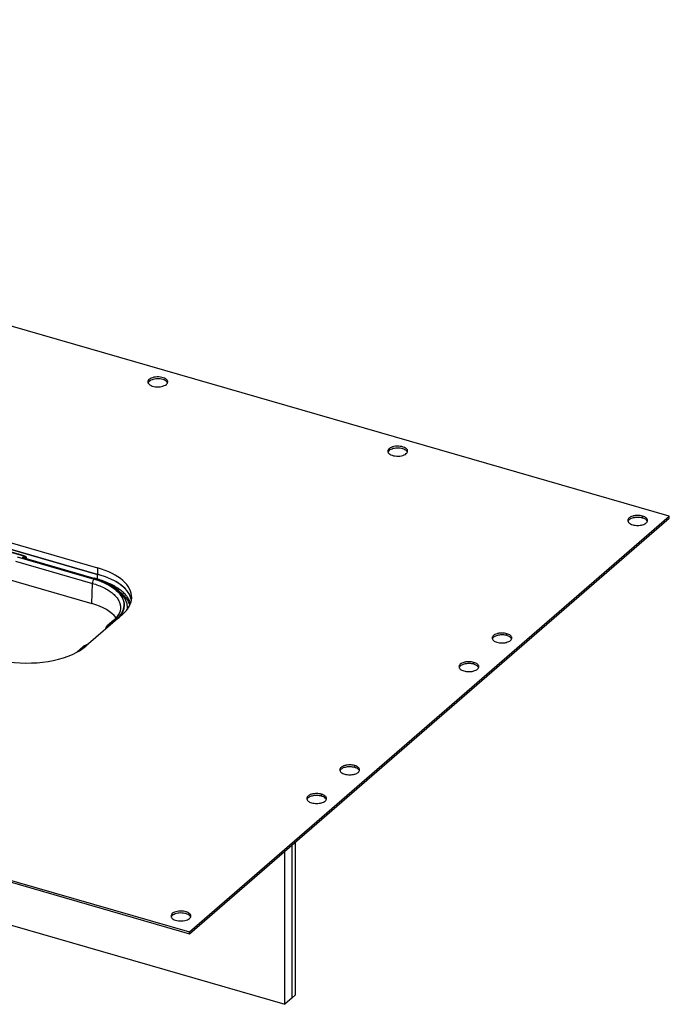
# Model space of a CAD drawing. Units: millimetres. Extents: x 1 to 1189, y -149 to 734.
# Drawn here: x 727 to 923, y -149 to 148 of the extents above; entities that cross this region are included whole.
import ezdxf

# ---------------------------------------------------------------- set-up
doc = ezdxf.new("R2010")
doc.units = ezdxf.units.MM
doc.header["$LTSCALE"] = 65.395
doc.layers.get('0').update_dxf_attribs({"linetype": 'CONTINUOUS'})
for name, color, linetype in [('AT130_002_01_new_view_6_BL46', 7, 'CONTINUOUS'), ('AT130_007_02_new_view_6_BL45', 7, 'CONTINUOUS'), ('AT130_007_11_new_view_6_BL50', 7, 'CONTINUOUS'), ('AT130_016_01_new_view_6_BL48', 7, 'CONTINUOUS'), ('AT130_016_02_new_view_6_BL49', 7, 'CONTINUOUS')]:
    doc.layers.add(name, color=color, linetype=linetype)

# ---------------------------------------------------------------- blocks, each defined once
blk = doc.blocks.new('TC-673001_3D')
at = {"layer": 'AT130_002_01_new_view_6_BL46', "color": 9, "linetype": 'Continuous'}
for p, q in [((130.5, -16.69), (110.42, -10.89)), ((128.48, -16.88), (151.68, -23.57)), ((129.94, -17.18), (130.5, -16.69)), ((129.94, -17.18), (130.98, -17.48)), ((130.73, -16.61), (130.73, -16.61)), ((130.98, -17.48), (151.53, -23.41)), ((127.98, -18.16), (151.18, -24.86)), ((151.01, -30.96), (151.18, -24.86)), ((158.26, -35.87), (156.27, -37.59)), ((149.09, -43.81), (148.02, -44.73))]:
    blk.add_line(p, q, dxfattribs=at)
at = {"layer": 'AT130_002_01_new_view_6_BL46', "color": 7, "linetype": 'Continuous'}
for p, q in [((130.54, -16.56), (110.46, -10.76)), ((130.73, -16.61), (130.54, -16.56)), ((131.03, -17.32), (131.03, -17.32)), ((131.03, -17.32), (131.13, -17.35)), ((131.13, -17.35), (151.58, -23.25)), ((124.19, -23.21), (151.01, -30.96)), ((151.58, -23.25), (151.81, -23.31)), ((151.81, -23.31), (151.81, -23.31)), ((153.39, -23.82), (151.81, -23.31)), ((155.01, -24.47), (153.39, -23.82)), ((156.52, -25.22), (155.01, -24.47)), ((157.86, -26.06), (156.52, -25.22)), ((159.03, -26.97), (157.86, -26.06)), ((160, -27.94), (159.03, -26.97)), ((160.76, -28.96), (160, -27.94)), ((161.31, -30.01), (160.76, -28.96)), ((159.67, -32.5), (159.53, -33.24)), ((159.67, -32.33), (159.67, -32.33)), ((159.67, -32.33), (159.67, -32.5)), ((161.65, -31.08), (161.31, -30.01)), ((161.78, -32.13), (161.65, -31.08)), ((161.78, -32.13), (161.78, -32.13)), ((161.78, -32.13), (161.79, -32.62)), ((158.24, -35.38), (157.61, -35.98)), ((158.81, -34.69), (158.24, -35.38)), ((159.24, -33.97), (158.81, -34.69)), ((159.53, -33.24), (159.24, -33.97)), ((155.32, -38.14), (155.02, -38.82)), ((155.32, -38.14), (155.32, -38.14)), ((157.61, -35.98), (155.61, -37.7)), ((157.61, -35.98), (157.61, -35.98)), ((148.44, -43.92), (146.44, -45.65)), ((149, -43.62), (148.71, -43.75)), ((148.71, -43.75), (148.71, -43.75)), ((149.19, -43.53), (149, -43.62)), ((150, -43.16), (149.19, -43.53)), ((146.44, -45.65), (146.34, -45.73)), ((146.44, -45.65), (146.44, -45.65))]:
    blk.add_line(p, q, dxfattribs=at)
for centre, radius, start, end in [((130.5, -17.38), 0.8, 359.9991, 39.1146), ((149.09, -44.68), 1.01, 112.6006, 130.836)]:
    blk.add_arc(centre, radius, start, end, dxfattribs=at)
at = {"layer": 'AT130_002_01_new_view_6_BL46', "color": 9, "linetype": 'Continuous'}
for centre, radius, start, end in [((130.89, -17.41), 0.405, 24.5691, 32.9395), ((144.09, -49.2), 26.84, 73.3884, 73.8983), ((156.89, -32.26), 4.9, 354.8803, 1.5736), ((150.65, -35.67), 5.94, 338.7452, 341.1153), ((140.01, -21.95), 23.67, 292.5445, 293.042), ((140.18, -22.33), 23.26, 293.0421, 293.4942)]:
    blk.add_arc(centre, radius, start, end, dxfattribs=at)
at = {"layer": 'AT130_002_01_new_view_6_BL46', "color": 7, "linetype": 'Continuous'}
blk.add_ellipse((142.5, -38.32), major_axis=(17, 0), ratio=0.499868, start_param=0.370641, end_param=1.046918, dxfattribs=at)
at = {"layer": 'AT130_002_01_new_view_6_BL46', "color": 9, "linetype": 'Continuous'}
for points, knots in [([(129.94, -17.18), (130.11, -17.12), (130.44, -17.03), (130.79, -16.99), (130.96, -16.99)], [0, 0, 0, 0, 0.51535, 1, 1, 1, 1]), ([(129.94, -17.18), (130.03, -17.18), (130.4, -17.19), (130.77, -17.24), (131.03, -17.32)], [0, 0, 0, 0, 0.251376, 1, 1, 1, 1]), ([(130.5, -16.69), (130.54, -16.66), (130.61, -16.61), (130.69, -16.61), (130.73, -16.61)], [0, 0, 0, 0, 0.561353, 1, 1, 1, 1]), ([(130.5, -16.69), (130.55, -16.7), (130.72, -16.77), (130.87, -16.89), (130.96, -16.99)], [0, 0, 0, 0, 0.239857, 1, 1, 1, 1]), ([(131.02, -17.25), (131.01, -17.23), (130.97, -17.15), (130.96, -17.06), (130.96, -16.99)], [0, 0, 0, 0, 0.218255, 1, 1, 1, 1]), ([(130.96, -16.99), (130.99, -17), (131.09, -17.05), (131.19, -17.12), (131.23, -17.19)], [0, 0, 0, 0, 0.270119, 1, 1, 1, 1]), ([(131.12, -17.34), (131.11, -17.34), (131.07, -17.31), (131.04, -17.28), (131.02, -17.25)], [0, 0, 0, 0, 0.234867, 1, 1, 1, 1]), ([(151.68, -23.57), (151.6, -23.64), (151.47, -23.81), (151.26, -24.24), (151.18, -24.61), (151.18, -24.86)], [0, 0, 0, 0, 0.211159, 0.468289, 1, 1, 1, 1]), ([(151.81, -23.31), (151.77, -23.3), (151.66, -23.31), (151.58, -23.37), (151.53, -23.41)], [0, 0, 0, 0, 0.438642, 1, 1, 1, 1]), ([(151.68, -23.57), (152.65, -23.85), (154.48, -24.5), (156.9, -25.76), (158.81, -27.24), (159.93, -28.68), (160.46, -29.88), (160.67, -30.77), (160.7, -31.67), (160.49, -32.88), (159.75, -34.4), (158.81, -35.39), (158.26, -35.87)], [0, 0, 0, 0, 0.170022, 0.32261, 0.456038, 0.57137, 0.623848, 0.67409, 0.723395, 0.773173, 0.878971, 1, 1, 1, 1]), ([(151.76, -23.48), (152.7, -23.76), (154.47, -24.39), (156.83, -25.62), (158.71, -27.05), (160.05, -28.65), (160.67, -30.13), (160.81, -31.31), (160.73, -32.48), (160.18, -33.97), (159.39, -34.98), (158.92, -35.46)], [0, 0, 0, 0, 0.170155, 0.323677, 0.458997, 0.576871, 0.681373, 0.731153, 0.780774, 0.884089, 1, 1, 1, 1]), ([(151.18, -24.86), (152.4, -25.21), (154.14, -25.85), (156.19, -27.02), (157.44, -27.95), (158.44, -28.96), (159.17, -30.04), (159.6, -31.17), (159.68, -31.95), (159.67, -32.33)], [0, 0, 0, 0, 0.315818, 0.456905, 0.585698, 0.702444, 0.808455, 0.906336, 1, 1, 1, 1]), ([(155.67, -37.72), (155.59, -37.77), (155.44, -37.89), (155.35, -38.05), (155.32, -38.14)], [0, 0, 0, 0, 0.508127, 1, 1, 1, 1]), ([(155.61, -37.7), (155.7, -37.63), (155.92, -37.54), (156.15, -37.56), (156.27, -37.59)], [0, 0, 0, 0, 0.473535, 1, 1, 1, 1]), ([(156.27, -37.59), (156.22, -37.59), (156.01, -37.59), (155.8, -37.64), (155.67, -37.72)], [0, 0, 0, 0, 0.259437, 1, 1, 1, 1]), ([(158.26, -35.87), (158.15, -35.83), (157.91, -35.81), (157.69, -35.9), (157.61, -35.98)], [0, 0, 0, 0, 0.526464, 1, 1, 1, 1]), ([(148.72, -43.79), (148.69, -43.79), (148.59, -43.82), (148.49, -43.87), (148.44, -43.92)], [0, 0, 0, 0, 0.257708, 1, 1, 1, 1]), ([(149.09, -43.81), (149.03, -43.77), (148.9, -43.72), (148.76, -43.73), (148.71, -43.75)], [0, 0, 0, 0, 0.542589, 1, 1, 1, 1]), ([(146.75, -45.51), (146.72, -45.51), (146.61, -45.54), (146.5, -45.59), (146.44, -45.65)], [0, 0, 0, 0, 0.258991, 1, 1, 1, 1])]:
    blk.add_open_spline(points, degree=3, knots=knots, dxfattribs=at)
at = {"layer": 'AT130_002_01_new_view_6_BL46', "color": 7, "linetype": 'Continuous'}
for points in [[(131.12, -16.88), (131.02, -16.76), (130.88, -16.66), (130.73, -16.61)], [(155.32, -38.14), (155.38, -37.97), (155.48, -37.82), (155.61, -37.7)]]:
    blk.add_open_spline(points, degree=3, dxfattribs=at)
at = {"layer": 'AT130_002_01_new_view_6_BL46', "color": 9, "linetype": 'Continuous'}
for points in [[(131.26, -17.25), (131.28, -17.29), (131.29, -17.34), (131.3, -17.38)], [(148.9, -43.78), (148.84, -43.77), (148.78, -43.78), (148.72, -43.79)], [(149.09, -43.81), (149.03, -43.79), (148.96, -43.78), (148.9, -43.78)]]:
    blk.add_open_spline(points, degree=3, dxfattribs=at)
at = {"layer": 'AT130_007_02_new_view_6_BL45', "color": 7, "linetype": 'Continuous'}
for p, q in [((-134.76, 60.85), (152.7, -22.13)), ((152.7, -22.13), (152.73, -22.14))]:
    blk.add_line(p, q, dxfattribs=at)
at = {"layer": 'AT130_007_02_new_view_6_BL45', "color": 9, "linetype": 'Continuous'}
blk.add_line((152.72, -23.6), (152.73, -22.14), dxfattribs=at)
at = {"layer": 'AT130_007_02_new_view_6_BL45', "color": 7, "linetype": 'Continuous'}
for start_param, end_param in [(1.005883, 1.036238), (0.145436, 1.005883), (0.05534, 0.145436)]:
    blk.add_ellipse((142.45, -31.05), major_axis=(20.57, 0.48), ratio=0.489606, start_param=start_param, end_param=end_param, dxfattribs=at)
at = {"layer": 'AT130_007_02_new_view_6_BL45', "color": 9, "linetype": 'Continuous'}
for points, knots in [([(162.74, -30.9), (162.62, -30.51), (162.28, -29.74), (161.54, -28.65), (160.56, -27.61), (158.9, -26.26), (156.3, -24.79), (153.97, -23.96), (152.72, -23.6)], [0, 0, 0, 0, 0.094741, 0.196344, 0.306524, 0.426257, 0.694921, 1, 1, 1, 1]), ([(162.54, -31.45), (162.32, -30.75), (161.56, -29.34), (160.43, -28.22), (159.77, -27.69)], [0, 0, 0, 0, 0.46516, 1, 1, 1, 1])]:
    blk.add_open_spline(points, degree=3, knots=knots, dxfattribs=at)
at = {"layer": 'AT130_007_11_new_view_6_BL50', "color": 7, "linetype": 'Continuous'}
for p, q in [((325.49, -4.57), (-194.12, 145.43)), ((-134.77, 62.83), (152.76, -20.17)), ((152.7, -22.13), (-134.76, 60.85)), ((-339.12, 19.86), (180.49, -130.14)), ((180.49, -130.14), (325.49, -4.57)), ((325.49, -5.14), (325.49, -4.57)), ((160.3, -34.24), (149.29, -43.77)), ((180.49, -130.71), (180.49, -130.14))]:
    blk.add_line(p, q, dxfattribs=at)
at = {"layer": 'AT130_007_11_new_view_6_BL50', "color": 9, "linetype": 'Continuous'}
for p, q in [((168.34, 36.18), (168.34, 36.76)), ((240.84, 15.26), (240.84, 15.83)), ((317.43, -5.12), (317.43, -4.55)), ((152.76, -20.17), (152.7, -22.13)), ((276.43, -40.63), (276.43, -40.06)), ((266.43, -49.29), (266.43, -48.72)), ((230.43, -80.47), (230.43, -79.9)), ((220.43, -89.13), (220.43, -88.56)), ((175.33, -125.18), (175.33, -124.61))]:
    blk.add_line(p, q, dxfattribs=at)
at = {"layer": 'AT130_007_11_new_view_6_BL50', "color": 3, "linetype": 'Continuous'}
for p, q in [((-339.12, 19.29), (180.49, -130.71)), ((180.49, -130.71), (325.49, -5.14))]:
    blk.add_line(p, q, dxfattribs=at)
for centre, radius, start, end in [((169.06, 35.26), 1.17, 142.4548, 146.1463), ((172.92, 35.33), 1.04, 28.2303, 33.0533), ((241.56, 14.33), 1.17, 142.4548, 146.1463), ((245.42, 14.4), 1.04, 28.2303, 33.0533), ((313.98, -6.54), 1.07, 147.3348, 148.3269), ((317.89, -6.54), 1.07, 31.6732, 32.6653), ((272.98, -42.05), 1.07, 147.3348, 148.3269), ((276.89, -42.05), 1.07, 31.6732, 32.6653), ((262.98, -50.71), 1.07, 147.3348, 148.3269), ((266.89, -50.71), 1.07, 31.6732, 32.6653), ((226.98, -81.89), 1.07, 147.3348, 148.3269), ((230.89, -81.89), 1.07, 31.6732, 32.6653), ((216.98, -90.55), 1.07, 147.3348, 148.3269), ((220.89, -90.55), 1.07, 31.6732, 32.6653), ((176.06, -126.11), 1.17, 142.4548, 146.1463), ((179.92, -126.04), 1.04, 28.2303, 33.0533)]:
    blk.add_arc(centre, radius, start, end, dxfattribs=at)
at = {"layer": 'AT130_007_11_new_view_6_BL50', "color": 7, "linetype": 'Continuous'}
for centre, major_axis, ratio, start_param, end_param in [((142.44, -29.09), (20.62, 0), 0.499868, -0.013762, 1.046918), ((142.39, -31.06), (20.62, 0.48), 0.48922, 0.059724, 1.035902), ((142.44, -29.09), (20.62, 0), 0.499868, -0.523573, -0.013762), ((131.45, -38.62), (20.61, 0), 0.500132, -0.754137, -0.523624), ((131.45, -38.62), (20.61, 0), 0.500132, -2.094116, -0.754137)]:
    blk.add_ellipse(centre, major_axis=major_axis, ratio=ratio, start_param=start_param, end_param=end_param, dxfattribs=at)
for points, knots in [([(168.34, 36.76), (168.22, 36.65), (168.02, 36.43), (167.94, 36.14), (167.94, 36.01)], [0, 0, 0, 0, 0.53922, 1, 1, 1, 1]), ([(167.94, 36.01), (167.94, 35.92), (167.96, 35.75), (168.09, 35.51), (168.29, 35.28), (168.67, 35), (169.3, 34.72), (170.18, 34.53), (171.13, 34.48), (172.06, 34.59), (172.88, 34.83), (173.35, 35.1), (173.53, 35.26)], [0, 0, 0, 0, 0.038838, 0.080559, 0.127256, 0.179995, 0.303547, 0.446724, 0.599474, 0.749784, 0.886117, 1, 1, 1, 1]), ([(173.94, 36.01), (173.94, 36.09), (173.91, 36.26), (173.78, 36.5), (173.58, 36.73), (173.2, 37.02), (172.57, 37.29), (171.7, 37.48), (170.74, 37.53), (169.81, 37.42), (168.99, 37.18), (168.52, 36.91), (168.34, 36.76)], [0, 0, 0, 0, 0.038838, 0.080559, 0.127256, 0.179995, 0.303547, 0.446724, 0.599474, 0.749784, 0.886117, 1, 1, 1, 1]), ([(173.53, 35.26), (173.65, 35.36), (173.85, 35.58), (173.94, 35.87), (173.94, 36.01)], [0, 0, 0, 0, 0.53922, 1, 1, 1, 1]), ([(240.84, 15.83), (240.72, 15.73), (240.52, 15.5), (240.43, 15.21), (240.43, 15.08)], [0, 0, 0, 0, 0.53922, 1, 1, 1, 1]), ([(240.43, 15.08), (240.43, 15), (240.46, 14.82), (240.59, 14.58), (240.79, 14.35), (241.17, 14.07), (241.8, 13.79), (242.67, 13.6), (243.63, 13.56), (244.56, 13.66), (245.38, 13.9), (245.85, 14.17), (246.03, 14.33)], [0, 0, 0, 0, 0.038838, 0.080559, 0.127256, 0.179995, 0.303547, 0.446724, 0.599474, 0.749784, 0.886117, 1, 1, 1, 1]), ([(246.43, 15.08), (246.43, 15.16), (246.4, 15.33), (246.28, 15.58), (246.08, 15.8), (245.7, 16.09), (245.07, 16.37), (244.19, 16.56), (243.24, 16.6), (242.31, 16.5), (241.49, 16.25), (241.02, 15.99), (240.84, 15.83)], [0, 0, 0, 0, 0.038838, 0.080559, 0.127256, 0.179995, 0.303547, 0.446724, 0.599474, 0.749784, 0.886117, 1, 1, 1, 1]), ([(246.03, 14.33), (246.15, 14.43), (246.35, 14.65), (246.43, 14.94), (246.43, 15.08)], [0, 0, 0, 0, 0.53922, 1, 1, 1, 1]), ([(317.43, -4.55), (317.2, -4.48), (316.7, -4.38), (315.93, -4.33), (315.29, -4.38), (314.79, -4.46), (314.33, -4.57), (313.83, -4.76), (313.34, -5.06), (313.02, -5.42), (312.93, -5.72), (312.93, -5.85)], [0, 0, 0, 0, 0.143747, 0.295124, 0.446502, 0.519826, 0.590345, 0.719807, 0.830508, 0.9219, 1, 1, 1, 1]), ([(312.93, -5.85), (312.93, -5.98), (313.02, -6.28), (313.34, -6.64), (313.83, -6.94), (314.22, -7.09), (314.43, -7.15)], [0, 0, 0, 0, 0.190649, 0.413744, 0.683969, 1, 1, 1, 1]), ([(314.43, -7.15), (314.67, -7.22), (315.17, -7.32), (315.93, -7.37), (316.58, -7.33), (317.08, -7.24), (317.53, -7.13), (318.03, -6.94), (318.52, -6.64), (318.85, -6.28), (318.93, -5.98), (318.93, -5.85)], [0, 0, 0, 0, 0.143747, 0.295124, 0.446502, 0.519826, 0.590345, 0.719807, 0.830508, 0.9219, 1, 1, 1, 1]), ([(318.93, -5.85), (318.93, -5.72), (318.85, -5.42), (318.52, -5.06), (318.03, -4.76), (317.65, -4.61), (317.43, -4.55)], [0, 0, 0, 0, 0.190649, 0.413744, 0.683969, 1, 1, 1, 1]), ([(276.43, -40.06), (276.2, -39.99), (275.7, -39.89), (274.93, -39.84), (274.29, -39.88), (273.79, -39.97), (273.33, -40.08), (272.83, -40.26), (272.34, -40.57), (272.02, -40.93), (271.93, -41.22), (271.93, -41.36)], [0, 0, 0, 0, 0.143747, 0.295124, 0.446502, 0.519826, 0.590345, 0.719807, 0.830508, 0.9219, 1, 1, 1, 1]), ([(271.93, -41.36), (271.93, -41.49), (272.02, -41.78), (272.34, -42.15), (272.83, -42.45), (273.22, -42.6), (273.43, -42.66)], [0, 0, 0, 0, 0.190649, 0.413744, 0.683969, 1, 1, 1, 1]), ([(273.43, -42.66), (273.67, -42.73), (274.17, -42.83), (274.93, -42.87), (275.58, -42.83), (276.08, -42.75), (276.53, -42.64), (277.03, -42.45), (277.52, -42.15), (277.85, -41.78), (277.93, -41.49), (277.93, -41.36)], [0, 0, 0, 0, 0.143747, 0.295124, 0.446502, 0.519826, 0.590345, 0.719807, 0.830508, 0.9219, 1, 1, 1, 1]), ([(277.93, -41.36), (277.93, -41.22), (277.85, -40.93), (277.52, -40.57), (277.03, -40.26), (276.65, -40.12), (276.43, -40.06)], [0, 0, 0, 0, 0.190649, 0.413744, 0.683969, 1, 1, 1, 1]), ([(266.43, -48.72), (266.2, -48.65), (265.7, -48.55), (264.93, -48.5), (264.29, -48.54), (263.79, -48.63), (263.33, -48.74), (262.83, -48.92), (262.34, -49.23), (262.02, -49.59), (261.93, -49.88), (261.93, -50.02)], [0, 0, 0, 0, 0.143747, 0.295124, 0.446502, 0.519826, 0.590345, 0.719807, 0.830508, 0.9219, 1, 1, 1, 1]), ([(261.93, -50.02), (261.93, -50.15), (262.02, -50.44), (262.34, -50.81), (262.83, -51.11), (263.22, -51.26), (263.43, -51.32)], [0, 0, 0, 0, 0.190649, 0.413744, 0.683969, 1, 1, 1, 1]), ([(263.43, -51.32), (263.67, -51.39), (264.17, -51.49), (264.93, -51.53), (265.58, -51.49), (266.08, -51.41), (266.53, -51.3), (267.03, -51.11), (267.52, -50.81), (267.85, -50.44), (267.93, -50.15), (267.93, -50.02)], [0, 0, 0, 0, 0.143747, 0.295124, 0.446502, 0.519826, 0.590345, 0.719807, 0.830508, 0.9219, 1, 1, 1, 1]), ([(267.93, -50.02), (267.93, -49.88), (267.85, -49.59), (267.52, -49.23), (267.03, -48.92), (266.65, -48.78), (266.43, -48.72)], [0, 0, 0, 0, 0.190649, 0.413744, 0.683969, 1, 1, 1, 1]), ([(230.43, -79.9), (230.2, -79.83), (229.7, -79.73), (228.93, -79.68), (228.29, -79.72), (227.79, -79.8), (227.33, -79.92), (226.83, -80.1), (226.34, -80.4), (226.02, -80.77), (225.93, -81.06), (225.93, -81.2)], [0, 0, 0, 0, 0.143747, 0.295124, 0.446502, 0.519826, 0.590345, 0.719807, 0.830508, 0.9219, 1, 1, 1, 1]), ([(231.93, -81.2), (231.93, -81.06), (231.85, -80.77), (231.52, -80.4), (231.03, -80.1), (230.65, -79.96), (230.43, -79.9)], [0, 0, 0, 0, 0.190649, 0.413744, 0.683969, 1, 1, 1, 1]), ([(225.93, -81.2), (225.93, -81.33), (226.02, -81.62), (226.34, -81.99), (226.83, -82.29), (227.22, -82.43), (227.43, -82.49)], [0, 0, 0, 0, 0.190649, 0.413744, 0.683969, 1, 1, 1, 1]), ([(227.43, -82.49), (227.67, -82.56), (228.17, -82.66), (228.93, -82.71), (229.58, -82.67), (230.08, -82.59), (230.53, -82.47), (231.03, -82.29), (231.52, -81.99), (231.85, -81.62), (231.93, -81.33), (231.93, -81.2)], [0, 0, 0, 0, 0.143747, 0.295124, 0.446502, 0.519826, 0.590345, 0.719807, 0.830508, 0.9219, 1, 1, 1, 1]), ([(220.43, -88.56), (220.2, -88.49), (219.7, -88.39), (218.93, -88.34), (218.29, -88.38), (217.79, -88.46), (217.33, -88.58), (216.83, -88.76), (216.34, -89.06), (216.02, -89.43), (215.93, -89.72), (215.93, -89.86)], [0, 0, 0, 0, 0.143747, 0.295124, 0.446502, 0.519826, 0.590345, 0.719807, 0.830508, 0.9219, 1, 1, 1, 1]), ([(221.93, -89.86), (221.93, -89.72), (221.85, -89.43), (221.52, -89.06), (221.03, -88.76), (220.65, -88.62), (220.43, -88.56)], [0, 0, 0, 0, 0.190649, 0.413744, 0.683969, 1, 1, 1, 1]), ([(215.93, -89.86), (215.93, -89.99), (216.02, -90.28), (216.34, -90.65), (216.83, -90.95), (217.22, -91.09), (217.43, -91.15)], [0, 0, 0, 0, 0.190649, 0.413744, 0.683969, 1, 1, 1, 1]), ([(217.43, -91.15), (217.67, -91.22), (218.17, -91.32), (218.93, -91.37), (219.58, -91.33), (220.08, -91.25), (220.53, -91.13), (221.03, -90.95), (221.52, -90.65), (221.85, -90.28), (221.93, -89.99), (221.93, -89.86)], [0, 0, 0, 0, 0.143747, 0.295124, 0.446502, 0.519826, 0.590345, 0.719807, 0.830508, 0.9219, 1, 1, 1, 1]), ([(175.33, -124.61), (175.22, -124.71), (175.02, -124.94), (174.93, -125.23), (174.93, -125.36)], [0, 0, 0, 0, 0.53922, 1, 1, 1, 1]), ([(180.93, -125.36), (180.93, -125.28), (180.9, -125.11), (180.78, -124.86), (180.58, -124.64), (180.2, -124.35), (179.57, -124.07), (178.69, -123.88), (177.74, -123.84), (176.81, -123.94), (175.99, -124.19), (175.52, -124.45), (175.33, -124.61)], [0, 0, 0, 0, 0.038838, 0.080559, 0.127256, 0.179995, 0.303547, 0.446724, 0.599474, 0.749784, 0.886117, 1, 1, 1, 1]), ([(174.93, -125.36), (174.93, -125.44), (174.96, -125.62), (175.09, -125.86), (175.29, -126.09), (175.67, -126.37), (176.3, -126.65), (177.17, -126.84), (178.12, -126.88), (179.06, -126.78), (179.88, -126.54), (180.35, -126.27), (180.53, -126.11)], [0, 0, 0, 0, 0.038838, 0.080559, 0.127256, 0.179995, 0.303547, 0.446724, 0.599474, 0.749784, 0.886117, 1, 1, 1, 1]), ([(180.53, -126.11), (180.65, -126.01), (180.85, -125.79), (180.93, -125.5), (180.93, -125.36)], [0, 0, 0, 0, 0.53922, 1, 1, 1, 1])]:
    blk.add_open_spline(points, degree=3, knots=knots, dxfattribs=at)
at = {"layer": 'AT130_007_11_new_view_6_BL50', "color": 3, "linetype": 'Continuous'}
for points, knots in [([(168.09, 35.91), (168.08, 35.9), (168.04, 35.84), (168.01, 35.78), (167.99, 35.73)], [0, 0, 0, 0, 0.257708, 1, 1, 1, 1]), ([(168.34, 36.18), (168.32, 36.17), (168.25, 36.1), (168.18, 36.03), (168.13, 35.97)], [0, 0, 0, 0, 0.261116, 1, 1, 1, 1]), ([(173.79, 35.9), (173.69, 36.05), (173.39, 36.33), (172.8, 36.64), (172.06, 36.85), (171.24, 36.95), (170.4, 36.93), (169.59, 36.8), (168.9, 36.56), (168.5, 36.32), (168.34, 36.18)], [0, 0, 0, 0, 0.092155, 0.205071, 0.336263, 0.47922, 0.625457, 0.765995, 0.892728, 1, 1, 1, 1]), ([(240.59, 14.98), (240.58, 14.97), (240.54, 14.91), (240.51, 14.85), (240.49, 14.8)], [0, 0, 0, 0, 0.257708, 1, 1, 1, 1]), ([(240.84, 15.26), (240.82, 15.24), (240.74, 15.17), (240.68, 15.1), (240.63, 15.04)], [0, 0, 0, 0, 0.261116, 1, 1, 1, 1]), ([(246.29, 14.97), (246.19, 15.12), (245.89, 15.4), (245.3, 15.71), (244.56, 15.92), (243.74, 16.02), (242.9, 16), (242.09, 15.87), (241.39, 15.63), (241, 15.39), (240.84, 15.26)], [0, 0, 0, 0, 0.092155, 0.205071, 0.336263, 0.47922, 0.625457, 0.765995, 0.892728, 1, 1, 1, 1]), ([(317.43, -5.12), (317.02, -5), (316.15, -4.88), (315.08, -4.95), (314.27, -5.16), (313.64, -5.42), (313.23, -5.72), (313.08, -5.96)], [0, 0, 0, 0, 0.275941, 0.559166, 0.690813, 0.809821, 1, 1, 1, 1]), ([(318.79, -5.96), (318.66, -5.76), (318.23, -5.41), (317.72, -5.21), (317.43, -5.12)], [0, 0, 0, 0, 0.439208, 1, 1, 1, 1]), ([(276.43, -40.63), (276.02, -40.51), (275.15, -40.39), (274.08, -40.46), (273.27, -40.67), (272.64, -40.92), (272.23, -41.22), (272.08, -41.47)], [0, 0, 0, 0, 0.275941, 0.559166, 0.690813, 0.809821, 1, 1, 1, 1]), ([(277.79, -41.47), (277.66, -41.27), (277.23, -40.91), (276.72, -40.71), (276.43, -40.63)], [0, 0, 0, 0, 0.439208, 1, 1, 1, 1]), ([(266.43, -49.29), (266.02, -49.17), (265.15, -49.05), (264.08, -49.12), (263.27, -49.33), (262.64, -49.58), (262.23, -49.88), (262.08, -50.13)], [0, 0, 0, 0, 0.275941, 0.559166, 0.690813, 0.809821, 1, 1, 1, 1]), ([(267.79, -50.13), (267.66, -49.93), (267.23, -49.57), (266.72, -49.37), (266.43, -49.29)], [0, 0, 0, 0, 0.439208, 1, 1, 1, 1]), ([(230.43, -80.47), (230.02, -80.35), (229.15, -80.23), (228.08, -80.3), (227.27, -80.5), (226.64, -80.76), (226.23, -81.06), (226.08, -81.31)], [0, 0, 0, 0, 0.275941, 0.559166, 0.690813, 0.809821, 1, 1, 1, 1]), ([(231.79, -81.31), (231.66, -81.11), (231.23, -80.75), (230.72, -80.55), (230.43, -80.47)], [0, 0, 0, 0, 0.439208, 1, 1, 1, 1]), ([(220.43, -89.13), (220.02, -89.01), (219.15, -88.89), (218.08, -88.96), (217.27, -89.16), (216.64, -89.42), (216.23, -89.72), (216.08, -89.97)], [0, 0, 0, 0, 0.275941, 0.559166, 0.690813, 0.809821, 1, 1, 1, 1]), ([(221.79, -89.97), (221.66, -89.77), (221.23, -89.41), (220.72, -89.21), (220.43, -89.13)], [0, 0, 0, 0, 0.439208, 1, 1, 1, 1]), ([(180.79, -125.47), (180.69, -125.32), (180.39, -125.04), (179.8, -124.73), (179.06, -124.52), (178.24, -124.42), (177.4, -124.44), (176.59, -124.57), (175.89, -124.81), (175.49, -125.05), (175.33, -125.18)], [0, 0, 0, 0, 0.092155, 0.205071, 0.336263, 0.47922, 0.625457, 0.765995, 0.892728, 1, 1, 1, 1]), ([(175.09, -125.46), (175.08, -125.47), (175.04, -125.53), (175.01, -125.59), (174.99, -125.64)], [0, 0, 0, 0, 0.257708, 1, 1, 1, 1]), ([(175.33, -125.18), (175.32, -125.2), (175.24, -125.27), (175.18, -125.34), (175.13, -125.4)], [0, 0, 0, 0, 0.261116, 1, 1, 1, 1])]:
    blk.add_open_spline(points, degree=3, knots=knots, dxfattribs=at)
for points in [[(173.88, 35.71), (173.87, 35.75), (173.85, 35.79), (173.83, 35.82)], [(246.38, 14.78), (246.37, 14.82), (246.35, 14.86), (246.33, 14.89)], [(313.07, -5.98), (313.04, -6.03), (313.01, -6.08), (312.99, -6.14)], [(318.88, -6.14), (318.86, -6.08), (318.83, -6.03), (318.8, -5.98)], [(272.07, -41.49), (272.04, -41.54), (272.01, -41.59), (271.99, -41.64)], [(277.88, -41.64), (277.86, -41.59), (277.83, -41.54), (277.8, -41.49)], [(262.07, -50.15), (262.04, -50.2), (262.01, -50.25), (261.99, -50.3)], [(267.88, -50.3), (267.86, -50.25), (267.83, -50.2), (267.8, -50.15)], [(226.07, -81.32), (226.04, -81.37), (226.01, -81.43), (225.99, -81.48)], [(231.88, -81.48), (231.86, -81.43), (231.83, -81.37), (231.8, -81.32)], [(216.07, -89.98), (216.04, -90.03), (216.01, -90.09), (215.99, -90.14)], [(221.88, -90.14), (221.86, -90.09), (221.83, -90.03), (221.8, -89.98)], [(180.88, -125.66), (180.87, -125.62), (180.85, -125.58), (180.83, -125.55)]]:
    blk.add_open_spline(points, degree=3, dxfattribs=at)
at = {"layer": 'AT130_016_01_new_view_6_BL48', "color": 7, "linetype": 'Continuous'}
for p, q in [((211.54, -150.07), (211.54, -103.83)), ((212.54, -149.2), (212.54, -102.96)), ((212.54, -149.2), (211.54, -150.07))]:
    blk.add_line(p, q, dxfattribs=at)
at = {"layer": 'AT130_016_02_new_view_6_BL49', "color": 7, "linetype": 'Continuous'}
for p, q in [((-180.42, -39.52), (209.29, -152.02)), ((211.54, -150.07), (211.54, -103.83)), ((209.29, -152.02), (209.29, -105.78)), ((211.54, -150.07), (209.29, -152.02))]:
    blk.add_line(p, q, dxfattribs=at)

msp = doc.modelspace()

# ---------------------------------------------------------------- block references
msp.add_blockref('TC-673001_3D', (597.59, 2.89))

doc.saveas('drawing.dxf')
